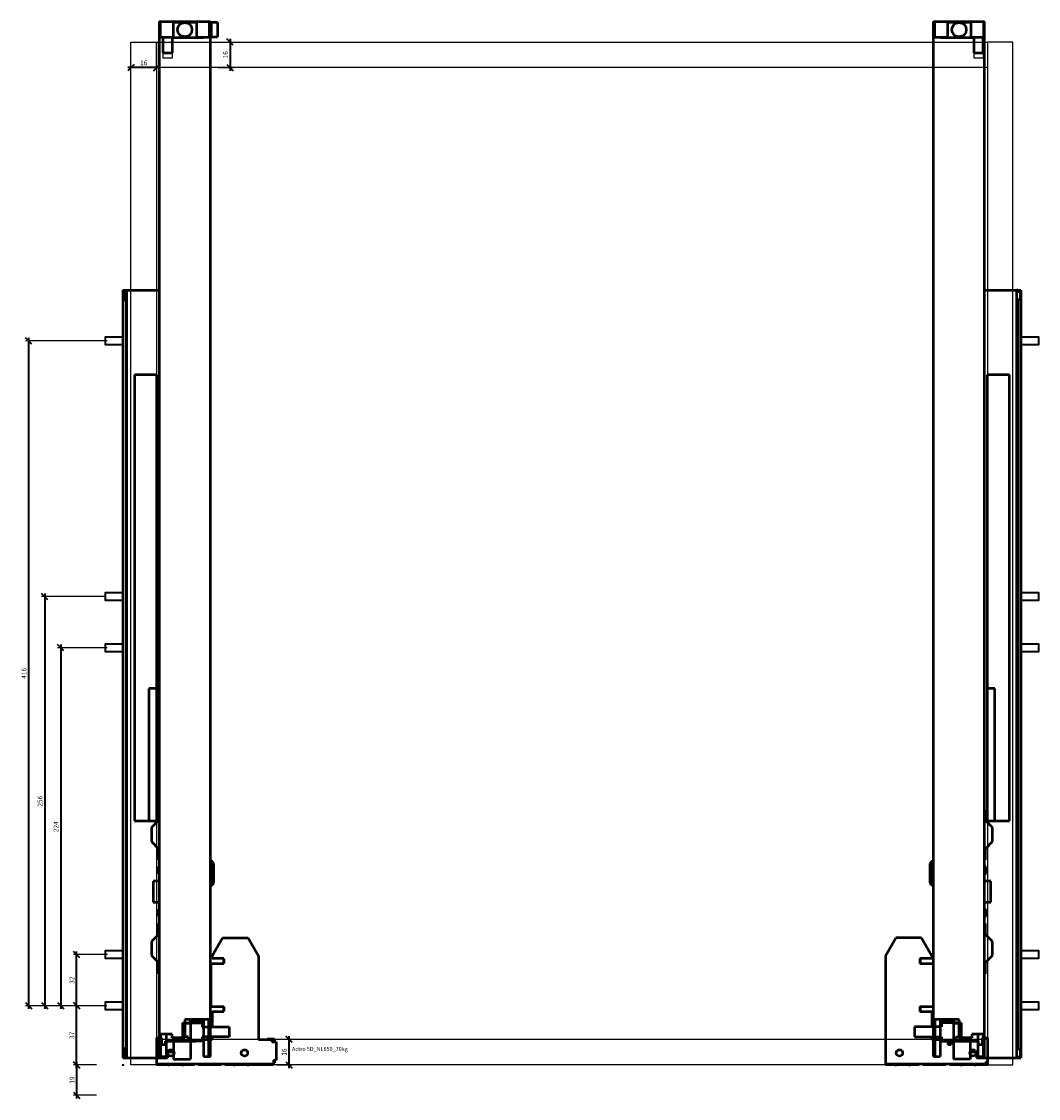
# Model space of a CAD drawing. Units: millimetres. Extents: x -1272 to 4744, y -7337 to 985.
# Drawn here: x 3420 to 4057, y -4103 to -3429 of the extents above; entities that cross this region are included whole.
import ezdxf

# ---------------------------------------------------------------- set-up
doc = ezdxf.new("R2010")
doc.units = ezdxf.units.MM
doc.linetypes.add('ENG_PUNKTIERT', pattern=[0.1, 0.05, -0.05])
doc.linetypes.add('STYLE_02', pattern=[0.295276, 0.088583, -0.098425, 0.009843, -0.098425])
for name, color, linetype in [('1', 7, 'Continuous'), ('2', 1, 'Continuous'), ('3', 3, 'Continuous')]:
    doc.layers.add(name, color=color, linetype=linetype)
doc.layers.add('Beschläge', color=254, linetype='ENG_PUNKTIERT', lineweight=18)
doc.layers.add('Konturlinie', color=7, linetype='Continuous', lineweight=35)
doc.styles.add('Beschriftung', font='arial.ttf')
doc.styles.get("Standard").update_dxf_attribs({"font": 'arial.ttf'})
doc.dimstyles.new('Hettich', dxfattribs={"dimtxt": 3, "dimasz": 4, "dimexe": 2, "dimexo": 0.625, "dimgap": 1, "dimtad": 1, "dimtxsty": 'Standard', "dimblk": 'OBLIQUE', "dimcen": 2.5, "dimdle": 2, "dimclrd": 256, "dimclre": 256, "dimclrt": 256, "dimadec": 0, "dimazin": 0, "dimtfac": 1, "dimtmove": 0, "dimatfit": 3, "dimfxl": 0, "dimlwe": -1, "dimarcsym": 0})

# ---------------------------------------------------------------- blocks, each defined once
blk = doc.blocks.new('_Oblique')
at = {"color": 0, "linetype": 'ByBlock', "lineweight": -2}
blk.add_line((-0.5, -0.5), (0.5, 0.5), dxfattribs=at)
blk = doc.blocks.new('*D296')
at = {"layer": '3', "transparency": 16777216}
for p, q in [((-9.75, 69), (-31, 69)), ((-10.1, 37), (-31, 37))]:
    blk.add_line(p, q, dxfattribs=at)
at = {"layer": '3', "lineweight": -2, "transparency": 16777216}
blk.add_line((-29, 35), (-29, 71), dxfattribs=at)
at = {"layer": 'Defpoints', "color": 0, "transparency": 16777216}
for p in [(-29, 69), (-9.13, 69), (-9.47, 37)]:
    blk.add_point(p, dxfattribs=at)
at = {"layer": '3', "lineweight": -2, "transparency": 16777216, "xscale": 4, "yscale": 4, "zscale": 4}
for p, rotation in [((-29, 69), 90), ((-29, 37), 270)]:
    blk.add_blockref('_Oblique', p, dxfattribs=dict(at, rotation=rotation))
at = {"layer": '3', "transparency": 16777216, "insert": (-31.53, 53), "char_height": 3, "attachment_point": 5, "rotation": 90}
blk.add_mtext('32', dxfattribs=at)
blk = doc.blocks.new('*D297')
at = {"layer": '3', "transparency": 16777216}
for p, q in [((-9.95, 453), (-61, 453)), ((-10.1, 37), (-61, 37))]:
    blk.add_line(p, q, dxfattribs=at)
at = {"layer": '3', "lineweight": -2, "transparency": 16777216}
blk.add_line((-59, 35), (-59, 455), dxfattribs=at)
at = {"layer": 'Defpoints', "color": 0, "transparency": 16777216}
for p in [(-59, 453), (-9.32, 453), (-9.47, 37)]:
    blk.add_point(p, dxfattribs=at)
at = {"layer": '3', "lineweight": -2, "transparency": 16777216, "xscale": 4, "yscale": 4, "zscale": 4}
for p, rotation in [((-59, 453), 90), ((-59, 37), 270)]:
    blk.add_blockref('_Oblique', p, dxfattribs=dict(at, rotation=rotation))
at = {"layer": '3', "transparency": 16777216, "insert": (-61.53, 245), "char_height": 3, "attachment_point": 5, "rotation": 90}
blk.add_mtext('416', dxfattribs=at)
blk = doc.blocks.new('*D298')
at = {"layer": '3', "transparency": 16777216}
for p, q in [((-10.1, 37), (-31, 37)), ((-19.63, 0), (-31, 0))]:
    blk.add_line(p, q, dxfattribs=at)
at = {"layer": '3', "lineweight": -2, "transparency": 16777216}
blk.add_line((-29, -2), (-29, 39), dxfattribs=at)
at = {"layer": 'Defpoints', "color": 0, "transparency": 16777216}
for p in [(-29, 37), (-9.47, 37), (-19, 0)]:
    blk.add_point(p, dxfattribs=at)
at = {"layer": '3', "lineweight": -2, "transparency": 16777216, "xscale": 4, "yscale": 4, "zscale": 4}
for p, rotation in [((-29, 37), 90), ((-29, 0), 270)]:
    blk.add_blockref('_Oblique', p, dxfattribs=dict(at, rotation=rotation))
at = {"layer": '3', "transparency": 16777216, "insert": (-31.53, 18.5), "char_height": 3, "attachment_point": 5, "rotation": 90}
blk.add_mtext('37', dxfattribs=at)
blk = doc.blocks.new('*D299')
at = {"layer": '3', "lineweight": -2, "transparency": 16777216}
blk.add_line((-29, 2), (-29, -21), dxfattribs=at)
at = {"layer": '3', "transparency": 16777216}
for p, q in [((-16.63, 0), (-31, 0)), ((-16.63, -19), (-31, -19))]:
    blk.add_line(p, q, dxfattribs=at)
at = {"layer": 'Defpoints', "color": 0, "transparency": 16777216}
for p in [(-16, 0), (-29, -19), (-16, -19)]:
    blk.add_point(p, dxfattribs=at)
at = {"layer": '3', "lineweight": -2, "transparency": 16777216, "xscale": 4, "yscale": 4, "zscale": 4}
for p, rotation in [((-29, 0), 90), ((-29, -19), 270)]:
    blk.add_blockref('_Oblique', p, dxfattribs=dict(at, rotation=rotation))
at = {"layer": '3', "transparency": 16777216, "insert": (-31.53, -9.5), "char_height": 3, "attachment_point": 5, "rotation": 90}
blk.add_mtext('19', dxfattribs=at)
blk = doc.blocks.new('*D300')
at = {"layer": '3', "transparency": 16777216}
for p, q in [((-10.51, 293), (-51, 293)), ((-10.1, 37), (-51, 37))]:
    blk.add_line(p, q, dxfattribs=at)
at = {"layer": '3', "lineweight": -2, "transparency": 16777216}
blk.add_line((-49, 295), (-49, 35), dxfattribs=at)
at = {"layer": 'Defpoints', "color": 0, "transparency": 16777216}
for p in [(-9.88, 293), (-49, 37), (-9.47, 37)]:
    blk.add_point(p, dxfattribs=at)
at = {"layer": '3', "lineweight": -2, "transparency": 16777216, "xscale": 4, "yscale": 4, "zscale": 4}
for p, rotation in [((-49, 293), 90), ((-49, 37), 270)]:
    blk.add_blockref('_Oblique', p, dxfattribs=dict(at, rotation=rotation))
at = {"layer": '3', "transparency": 16777216, "insert": (-51.53, 165), "char_height": 3, "attachment_point": 5, "rotation": 90}
blk.add_mtext('256', dxfattribs=at)
blk = doc.blocks.new('*D301')
at = {"layer": '3', "lineweight": -2, "transparency": 16777216}
blk.add_line((-39, 263), (-39, 35), dxfattribs=at)
at = {"layer": '3', "transparency": 16777216}
for p, q in [((-9.95, 261), (-41, 261)), ((-10.1, 37), (-41, 37))]:
    blk.add_line(p, q, dxfattribs=at)
at = {"layer": 'Defpoints', "color": 0, "transparency": 16777216}
for p in [(-9.32, 261), (-39, 37), (-9.47, 37)]:
    blk.add_point(p, dxfattribs=at)
at = {"layer": '3', "lineweight": -2, "transparency": 16777216, "xscale": 4, "yscale": 4, "zscale": 4}
for p, rotation in [((-39, 261), 90), ((-39, 37), 270)]:
    blk.add_blockref('_Oblique', p, dxfattribs=dict(at, rotation=rotation))
at = {"layer": '3', "transparency": 16777216, "insert": (-41.51, 149), "char_height": 3, "attachment_point": 5, "rotation": 90}
blk.add_mtext('224', dxfattribs=at)
blk = doc.blocks.new('*D295')
at = {"layer": '3', "transparency": 16777216}
for p, q in [((96.46, 16), (105.83, 16)), ((96.46, 0), (105.83, 0))]:
    blk.add_line(p, q, dxfattribs=at)
at = {"layer": '3', "lineweight": -2, "transparency": 16777216}
blk.add_line((103.83, 18), (103.83, -2), dxfattribs=at)
at = {"layer": 'Defpoints', "color": 0, "transparency": 16777216}
for p in [(95.83, 16), (95.83, 0), (103.83, 0)]:
    blk.add_point(p, dxfattribs=at)
at = {"layer": '3', "lineweight": -2, "transparency": 16777216, "xscale": 4, "yscale": 4, "zscale": 4}
for p, rotation in [((103.83, 16), 90), ((103.83, 0), 270)]:
    blk.add_blockref('_Oblique', p, dxfattribs=dict(at, rotation=rotation))
at = {"layer": '3', "transparency": 16777216, "insert": (101.3, 8), "char_height": 3, "attachment_point": 5, "rotation": 90}
blk.add_mtext('16', dxfattribs=at)
blk = doc.blocks.new('*D294')
at = {"layer": '3', "lineweight": -2, "transparency": 16777216}
blk.add_line((23, 587), (3, 587), dxfattribs=at)
at = {"layer": '3', "transparency": 16777216}
for p, q in [((5, 587.62), (5, 589)), ((21, 587.62), (21, 589))]:
    blk.add_line(p, q, dxfattribs=at)
at = {"layer": 'Defpoints', "color": 0, "transparency": 16777216}
for p in [(5, 587), (5, 587), (21, 587)]:
    blk.add_point(p, dxfattribs=at)
at = {"layer": '3', "lineweight": -2, "transparency": 16777216, "xscale": 4, "yscale": 4, "zscale": 4, "rotation": 180}
blk.add_blockref('_Oblique', (5, 587), dxfattribs=at)
at = {"layer": '3', "lineweight": -2, "transparency": 16777216, "xscale": 4, "yscale": 4, "zscale": 4}
blk.add_blockref('_Oblique', (21, 587), dxfattribs=at)
at = {"layer": '3', "transparency": 16777216, "insert": (13, 589.53), "char_height": 3, "attachment_point": 5}
blk.add_mtext('16', dxfattribs=at)
blk = doc.blocks.new('*D302')
at = {"layer": '3', "lineweight": -2, "transparency": 16777216}
blk.add_line((67.01, 642), (67.01, 622), dxfattribs=at)
at = {"layer": '3', "transparency": 16777216}
for p, q in [((59.64, 640), (69.01, 640)), ((59.64, 624), (69.01, 624))]:
    blk.add_line(p, q, dxfattribs=at)
at = {"layer": 'Defpoints', "color": 0, "transparency": 16777216}
for p in [(59.01, 640), (59.01, 624), (67.01, 624)]:
    blk.add_point(p, dxfattribs=at)
at = {"layer": '3', "lineweight": -2, "transparency": 16777216, "xscale": 4, "yscale": 4, "zscale": 4}
for p, rotation in [((67.01, 640), 90), ((67.01, 624), 270)]:
    blk.add_blockref('_Oblique', p, dxfattribs=dict(at, rotation=rotation))
at = {"layer": '3', "transparency": 16777216, "insert": (64.48, 632), "char_height": 3, "attachment_point": 5, "rotation": 90}
blk.add_mtext('16', dxfattribs=at)
blk = doc.blocks.new('Actro_5D_NL650_Draufsicht_70kg')
at = {"linetype": 'Continuous', "lineweight": 50}
for p, q in [((22.7, 652.803), (22.7, 5.303)), ((22.7, 652.803), (54.7, 652.803)), ((23.302, 652.803), (23.302, 643.004)), ((46, 652.303), (31.4, 652.303)), ((31.4, 652.303), (31.4, 642.803)), ((46, 652.303), (46, 642.803)), ((54.099, 643.004), (54.099, 652.803)), ((55.149, 649.706), (54.099, 649.706)), ((54.7, 652.803), (54.7, 649.706)), ((59.149, 652.203), (55.149, 652.203)), ((55.149, 652.203), (55.149, 643.203)), ((59.149, 652.203), (59.149, 643.203)), ((507.3, 5.303), (507.3, 652.803)), ((507.3, 652.803), (539.3, 652.803)), ((507.901, 652.803), (507.901, 643.004)), ((530.6, 652.303), (516, 652.303)), ((516, 652.303), (516, 642.803)), ((530.6, 652.303), (530.6, 642.803)), ((538.699, 643.004), (538.699, 652.803)), ((539.3, 5.303), (539.3, 652.803)), ((23.302, 643.004), (31.4, 643.004)), ((25.03, 643.004), (25.03, 633.203)), ((30.97, 633.203), (30.97, 643.004)), ((30.97, 642.803), (50.2, 642.803)), ((46, 643.004), (54.099, 643.004)), ((50.2, 643.004), (50.2, 642.803)), ((54.099, 645.701), (55.149, 645.701)), ((54.7, 5.303), (54.7, 645.701)), ((55.149, 643.203), (59.149, 643.203)), ((507.901, 643.004), (516, 643.004)), ((511.8, 643.004), (511.8, 642.803)), ((511.8, 642.803), (532.53, 642.803)), ((530.6, 643.004), (538.699, 643.004)), ((532.53, 643.004), (532.53, 633.203)), ((538.47, 633.203), (538.47, 643.004)), ((25.03, 633.203), (30.97, 633.203)), ((532.53, 633.203), (538.47, 633.203)), ((0, 484.753), (22.7, 484.753)), ((0, 484.753), (0, 4.503)), ((2, 484.253), (0, 484.253)), ((0, 483.753), (2.5, 483.753)), ((0, 478.753), (2.5, 478.753)), ((0.5, 483.753), (0.5, 478.753)), ((2, 483.753), (2, 484.724)), ((2, 484.724), (2.5, 484.724)), ((2, 478.753), (2, 10.003)), ((2.5, 484.753), (2.5, 484.724)), ((2.5, 5.003), (2.5, 483.753)), ((539.3, 484.753), (562, 484.753)), ((559.5, 484.753), (559.5, 484.724)), ((560, 484.724), (559.5, 484.724)), ((562, 483.753), (559.5, 483.753)), ((559.5, 5.003), (559.5, 483.753)), ((562, 478.753), (559.5, 478.753)), ((560, 483.753), (560, 484.724)), ((560, 484.253), (562, 484.253)), ((560, 478.753), (560, 10.003)), ((561.5, 483.753), (561.5, 478.753)), ((562, 484.753), (562, 4.503)), ((21.2, 431.703), (7.205, 431.703)), ((7.205, 431.703), (7.205, 152.703)), ((21.2, 152.703), (21.2, 431.703)), ((540.8, 431.703), (540.8, 152.703)), ((554.795, 431.703), (540.8, 431.703)), ((554.795, 152.703), (554.795, 431.703)), ((21.2, 235.503), (16.25, 235.503)), ((16.25, 235.503), (16.25, 152.703)), ((545.75, 235.503), (540.8, 235.503)), ((545.75, 152.703), (545.75, 235.503)), ((22.25, 159.852), (22.25, 152.937)), ((22.7, 159.852), (22.25, 159.852)), ((539.75, 159.852), (539.3, 159.852)), ((539.75, 152.937), (539.75, 159.852)), ((7.205, 152.703), (21.2, 152.703)), ((22.25, 152.937), (17.8, 148.487)), ((17.8, 148.487), (17.8, 139.719)), ((544.2, 148.487), (539.75, 152.937)), ((540.8, 152.703), (554.795, 152.703)), ((544.2, 139.719), (544.2, 148.487)), ((17.8, 139.719), (22.25, 135.269)), ((22.25, 135.269), (22.25, 128.354)), ((539.75, 135.269), (544.2, 139.719)), ((539.75, 128.354), (539.75, 135.269)), ((22.25, 128.354), (22.7, 128.354)), ((56.9, 126.024), (54.7, 128.224)), ((507.3, 128.224), (505.1, 126.024)), ((539.3, 128.354), (539.75, 128.354)), ((22.15, 122.853), (22.15, 120.753)), ((54.7, 126.81), (55.9, 125.61)), ((55.9, 125.61), (55.9, 114.196)), ((56.9, 113.782), (56.9, 126.024)), ((505.1, 126.024), (505.1, 113.782)), ((506.1, 125.61), (507.3, 126.81)), ((506.1, 114.196), (506.1, 125.61)), ((540.05, 120.753), (540.05, 122.853)), ((22.7, 115.003), (18.85, 115.003)), ((18.85, 115.003), (18.85, 101.903)), ((543.15, 115.003), (539.3, 115.003)), ((543.15, 101.903), (543.15, 115.003)), ((55.9, 114.196), (54.7, 112.996)), ((54.7, 111.582), (56.9, 113.782)), ((505.1, 113.782), (507.3, 111.582)), ((507.3, 112.996), (506.1, 114.196)), ((18.85, 101.903), (22.7, 101.903)), ((539.3, 101.903), (543.15, 101.903)), ((22.15, 96.153), (22.15, 94.053)), ((540.05, 94.053), (540.05, 96.153)), ((22.25, 88.552), (22.25, 81.637)), ((22.7, 88.552), (22.25, 88.552)), ((539.75, 88.552), (539.3, 88.552)), ((539.75, 81.637), (539.75, 88.552)), ((22.25, 81.637), (17.8, 77.187)), ((544.2, 77.187), (539.75, 81.637)), ((17.8, 77.187), (17.8, 68.419)), ((55.72, 68.274), (62.201, 79.499)), ((62.201, 79.499), (78.299, 79.499)), ((78.299, 79.499), (84.8, 68.239)), ((477.2, 68.239), (483.701, 79.499)), ((499.799, 79.499), (483.701, 79.499)), ((499.799, 79.499), (506.28, 68.274)), ((544.2, 68.419), (544.2, 77.187)), ((17.8, 68.419), (22.25, 63.969)), ((55.72, 68.274), (55.72, 66.579)), ((84.8, 68.239), (84.8, 15.799)), ((477.2, 68.239), (477.2, 0)), ((506.28, 68.274), (506.28, 66.579)), ((539.75, 63.969), (544.2, 68.419)), ((22.25, 63.969), (22.25, 57.054)), ((54.9, 63.537), (63.21, 63.537)), ((54.9, 63.537), (54.9, 36.461)), ((63.21, 66.579), (55.72, 66.579)), ((63.119, 66.097), (63.21, 66.097)), ((63.119, 66.097), (63.119, 63.537)), ((63.21, 63.537), (63.21, 66.579)), ((498.79, 66.579), (498.79, 63.537)), ((506.28, 66.579), (498.79, 66.579)), ((498.79, 66.097), (498.881, 66.097)), ((498.79, 63.537), (507.1, 63.537)), ((498.881, 66.097), (498.881, 63.537)), ((507.1, 63.537), (507.1, 36.461)), ((539.75, 57.054), (539.75, 63.969)), ((22.25, 57.054), (22.7, 57.054)), ((539.3, 57.054), (539.75, 57.054)), ((54.9, 36.461), (63.21, 36.461)), ((63.119, 36.461), (63.119, 33.902)), ((63.119, 33.902), (63.21, 33.902)), ((63.21, 33.419), (63.21, 36.461)), ((498.79, 36.461), (498.79, 33.419)), ((498.79, 36.461), (507.1, 36.461)), ((498.79, 33.902), (498.881, 33.902)), ((498.881, 36.461), (498.881, 33.902)), ((54.7, 28.303), (38.7, 28.303)), ((38.7, 28.303), (38.7, 16.903)), ((50.45, 27.653), (41.95, 27.653)), ((41.95, 27.653), (41.95, 26.153)), ((49.45, 28.303), (49.45, 27.653)), ((50.45, 28.303), (50.45, 5.303)), ((53.7, 5.303), (53.7, 28.303)), ((55.72, 33.419), (63.21, 33.419)), ((55.72, 33.419), (55.72, 23.802)), ((498.79, 33.419), (506.28, 33.419)), ((506.28, 33.419), (506.28, 23.802)), ((523.3, 28.303), (507.3, 28.303)), ((508.3, 5.303), (508.3, 28.303)), ((511.55, 28.303), (511.55, 5.303)), ((520.05, 27.653), (511.55, 27.653)), ((512.55, 28.303), (512.55, 27.653)), ((520.05, 26.153), (520.05, 27.653)), ((523.3, 16.903), (523.3, 28.303)), ((37.342, 26.286), (49.631, 26.286)), ((37.342, 26.286), (37.342, 17.483)), ((38.674, 17.483), (38.674, 26.286)), ((38.7, 26.153), (42.2, 26.153)), ((42.2, 26.153), (42.2, 3.503)), ((49.631, 26.286), (49.631, 23.802)), ((49.631, 23.802), (66.508, 23.802)), ((66.508, 23.802), (66.508, 17.483)), ((512.369, 23.802), (495.492, 23.802)), ((495.492, 23.802), (495.492, 17.483)), ((524.658, 26.286), (512.369, 26.286)), ((512.369, 26.286), (512.369, 23.802)), ((519.8, 26.153), (523.3, 26.153)), ((519.8, 26.153), (519.8, 3.503)), ((524.658, 26.286), (524.658, 17.483)), ((21, 16.999), (24, 16.999)), ((21, 16.999), (21, 0)), ((30.7, 19.303), (22.7, 19.303)), ((23.7, 5.303), (23.7, 19.303)), ((24, 16.999), (24, 12.699)), ((26.7, 12.699), (26.7, 14.799)), ((26.7, 14.799), (45.7, 14.799)), ((26.95, 19.303), (26.95, 5.303)), ((30.7, 16.903), (30.7, 19.303)), ((38.7, 16.903), (30.7, 16.903)), ((31.7, 16.903), (31.7, 3.503)), ((40.703, 17.483), (37.342, 17.483)), ((40.703, 14.904), (40.703, 17.483)), ((49.631, 14.904), (40.703, 14.904)), ((45.7, 14.799), (45.7, 14.904)), ((66.508, 17.483), (49.631, 17.483)), ((49.631, 17.483), (49.631, 14.904)), ((49.631, 15.799), (55.72, 15.799)), ((53.2, 16.759), (52.593, 17.483)), ((53.2, 15.799), (53.2, 16.759)), ((55.72, 17.349), (55.2, 16.762)), ((55.2, 16.762), (55.2, 15.799)), ((55.72, 17.483), (55.72, 15.799)), ((84.8, 15.799), (93.2, 15.799)), ((94.8, 16.199), (90.3, 16.199)), ((90.3, 16.199), (90.3, 15.799)), ((93.2, 15.799), (93.2, 14.499)), ((93.2, 14.499), (95.8, 14.499)), ((94.8, 16.199), (94.8, 14.499)), ((95.8, 14.499), (95.8, 2.899)), ((495.492, 17.483), (512.369, 17.483)), ((506.28, 17.483), (506.28, 15.799)), ((506.8, 16.762), (506.28, 17.349)), ((506.28, 15.799), (512.369, 15.799)), ((506.8, 15.799), (506.8, 16.762)), ((509.407, 17.483), (508.8, 16.759)), ((508.8, 16.759), (508.8, 15.799)), ((512.369, 17.483), (512.369, 14.904)), ((512.369, 14.904), (521.297, 14.904)), ((516.3, 14.904), (516.3, 12.699)), ((516.3, 14.509), (518.3, 14.509)), ((518.3, 14.799), (535.3, 14.799)), ((518.3, 12.699), (518.3, 14.799)), ((521.297, 17.483), (524.658, 17.483)), ((521.297, 14.904), (521.297, 17.483)), ((531.3, 16.903), (523.3, 16.903)), ((530.3, 16.903), (530.3, 3.503)), ((531.3, 19.303), (531.3, 16.903)), ((539.3, 19.303), (531.3, 19.303)), ((535.05, 19.303), (535.05, 5.303)), ((535.3, 14.799), (535.3, 12.699)), ((538, 16.999), (541, 16.999)), ((538, 12.699), (538, 16.999)), ((538.3, 19.303), (538.3, 5.303)), ((541, 16.999), (541, 1.999)), ((2.5, 10.003), (0, 10.003)), ((0.5, 10.003), (0.5, 5.003)), ((24, 12.699), (26.7, 12.699)), ((31.7, 8.003), (27.796, 8.003)), ((27.796, 8.003), (27.796, 4.503)), ((516.3, 12.699), (518.3, 12.699)), ((534.204, 8.003), (530.3, 8.003)), ((534.204, 8.003), (534.204, 4.503)), ((535.3, 12.699), (538, 12.699)), ((559.5, 10.003), (562, 10.003)), ((561.5, 10.003), (561.5, 5.003)), ((2.5, 5.003), (0, 5.003)), ((0, 4.503), (27.796, 4.503)), ((2, 4.503), (2, 5.003)), ((94.2, 0.499), (21, 0.499)), ((44.7, 0), (21, 0)), ((22.7, 5.303), (26.95, 5.303)), ((28.2, 0.349), (28.2, 0.052)), ((29.2, 0.349), (28.2, 0.349)), ((28.2, 0.052), (29.2, 0.052)), ((29.2, 0.349), (29.2, 0.052)), ((36.8, 0.306), (29.2, 0.306)), ((36.8, 0.07), (29.2, 0.07)), ((31.7, 3.503), (42.2, 3.503)), ((37.8, 0.349), (36.8, 0.349)), ((36.8, 0.349), (36.8, 0.052)), ((36.8, 0.052), (37.8, 0.052)), ((37.8, 0.052), (37.8, 0.349)), ((44.7, 0.377), (44.7, 0)), ((63.7, 0.377), (44.7, 0.377)), ((47.03, 0.377), (47.03, 0.302)), ((47.03, 0.302), (61.37, 0.302)), ((50.45, 5.303), (54.7, 5.303)), ((61.37, 0.302), (61.37, 0.377)), ((63.7, 0), (63.7, 0.377)), ((94.2, 0), (63.7, 0)), ((69.2, 0.349), (69.2, 0.052)), ((70.2, 0.349), (69.2, 0.349)), ((69.2, 0.052), (70.2, 0.052)), ((70.2, 0.349), (70.2, 0.052)), ((77.8, 0.306), (70.2, 0.306)), ((77.8, 0.07), (70.2, 0.07)), ((78.8, 0.349), (77.8, 0.349)), ((77.8, 0.349), (77.8, 0.052)), ((77.8, 0.052), (78.8, 0.052)), ((78.8, 0.052), (78.8, 0.349)), ((94.2, 2.899), (94.2, 0)), ((94.2, 2.899), (95.8, 2.899)), ((94.2, 1.199), (94.8, 1.199)), ((94.8, 2.899), (94.8, 1.199)), ((540, 0.499), (477.2, 0.499)), ((498.3, 0), (477.2, 0)), ((483.2, 0.349), (483.2, 0.051)), ((484.2, 0.349), (483.2, 0.349)), ((483.2, 0.051), (484.2, 0.051)), ((484.2, 0.349), (484.2, 0.051)), ((491.8, 0.306), (484.2, 0.306)), ((491.8, 0.07), (484.2, 0.07)), ((492.8, 0.349), (491.8, 0.349)), ((491.8, 0.349), (491.8, 0.051)), ((491.8, 0.051), (492.8, 0.051)), ((492.8, 0.051), (492.8, 0.349)), ((498.3, 0.377), (498.3, 0)), ((517.3, 0.377), (498.3, 0.377)), ((500.63, 0.377), (500.63, 0.302)), ((500.63, 0.302), (514.97, 0.302)), ((507.3, 5.303), (511.55, 5.303)), ((514.97, 0.302), (514.97, 0.377)), ((517.3, 0), (517.3, 0.377)), ((541, 0), (517.3, 0)), ((530.3, 3.503), (519.8, 3.503)), ((524.2, 0.349), (524.2, 0.051)), ((525.2, 0.349), (524.2, 0.349)), ((524.2, 0.051), (525.2, 0.051)), ((525.2, 0.349), (525.2, 0.051)), ((532.8, 0.306), (525.2, 0.306)), ((532.8, 0.07), (525.2, 0.07)), ((533.8, 0.349), (532.8, 0.349)), ((532.8, 0.349), (532.8, 0.051)), ((532.8, 0.051), (533.8, 0.051)), ((533.8, 0.051), (533.8, 0.349)), ((534.204, 4.503), (562, 4.503)), ((535.05, 5.303), (539.3, 5.303)), ((540, 1.999), (540, 0.43)), ((540, 1.999), (541, 1.999)), ((541, 1.431), (540, 1.431)), ((540, 0.43), (541, 0.43)), ((541, 1.431), (541, 0)), ((559.5, 5.003), (562, 5.003)), ((560, 4.503), (560, 5.003))]:
    blk.add_line(p, q, dxfattribs=at)
for points in [[(-11, 453), (-11, 455.5), (0, 455.5), (0, 450.5), (-11, 450.5)], [(562, 453), (562, 455.5), (573, 455.5), (573, 450.5), (562, 450.5)], [(-11, 293), (-11, 295.5), (0, 295.5), (0, 290.5), (-11, 290.5)], [(562, 293), (562, 295.5), (573, 295.5), (573, 290.5), (562, 290.5)], [(-11, 261), (-11, 263.5), (0, 263.5), (0, 258.5), (-11, 258.5)], [(562, 261), (562, 263.5), (573, 263.5), (573, 258.5), (562, 258.5)], [(-11, 69), (-11, 71.5), (0, 71.5), (0, 66.5), (-11, 66.5)], [(562, 69), (562, 71.5), (573, 71.5), (573, 66.5), (562, 66.5)], [(-11, 37.003), (-11, 39.503), (0, 39.503), (0, 34.503), (-11, 34.503)], [(562, 37.003), (562, 39.503), (573, 39.503), (573, 34.503), (562, 34.503)]]:
    blk.add_lwpolyline(points, close=True)
for centre, radius in [((38.7, 647.703), 4.492), ((523.3, 647.703), 4.492), ((30, 7.499), 2), ((76, 7.499), 2), ((486, 7.499), 2), ((532, 7.499), 2)]:
    blk.add_circle(centre, radius, dxfattribs=at)
for centre, start, end in [((24.4, 122.853), 139.073937, 180), ((537.8, 122.853), 360, 48.189685), ((24.4, 120.753), 180, 220.926063), ((537.8, 120.753), 311.810315, 0), ((24.4, 96.153), 139.073937, 180), ((537.8, 96.153), 360, 48.189685), ((24.4, 94.053), 180, 220.926063), ((537.8, 94.053), 311.810315, 0)]:
    blk.add_arc(centre, 2.25, start, end, dxfattribs=at)
for centre in [(33, 0.808), (74, 0.808), (488, 0.808), (529, 0.808)]:
    blk.add_ellipse(centre, major_axis=(-2, 0), ratio=0.258819, start_param=1.3199737, end_param=1.821619, dxfattribs=at)
at = {"layer": '1'}
for points in [[(25, 640), (25, 630), (31, 630), (31, 640)], [(532.5, 640), (532.5, 630), (538.5, 630), (538.5, 640)]]:
    blk.add_lwpolyline(points, dxfattribs=at)
for centre in [(30, 7.499), (76, 7.499), (486, 7.499), (532, 7.499)]:
    blk.add_circle(centre, 2, dxfattribs=at)
at = {"layer": '2'}
for points in [[(5, 640), (21, 640), (21, 0), (5, 0)], [(21, 640), (541, 640), (541, 624), (21, 624)], [(557, 640), (541, 640), (541, 0), (557, 0)], [(21, 16), (541, 16), (541, 0), (21, 0)]]:
    blk.add_lwpolyline(points, close=True, dxfattribs=at)
at = {"layer": 'Beschläge', "color": 3, "linetype": 'STYLE_02', "lineweight": 18}
for p, q in [((0.5, 0), (-0.5, 0)), ((0, 0.5), (0, -0.5))]:
    blk.add_line(p, q, dxfattribs=at)
blk.add_circle((0, 0), 0.5, dxfattribs=at)
at = {"style": 'Beschriftung'}
blk.add_text('Actro 5D_NL650_70kg', height=2.5, dxfattribs=at).set_placement((105.8, 8.699))
at = {"layer": '3'}
for base, p1, p2, picture, middle in [((67.011, 624), (59.011, 640), (59.011, 624), '*D302', (64.479, 632)), ((-59.002, 453), (-9.474, 37.003), (-9.321, 453), '*D297', (-61.533, 245.002)), ((-49.002, 37.003), (-9.885, 293), (-9.474, 37.003), '*D300', (-51.533, 165.002)), ((-39.002, 37.003), (-9.321, 261), (-9.474, 37.003), '*D301', (-41.508, 149.002)), ((-29, 69), (-9.474, 37.003), (-9.128, 69), '*D296', (-31.533, 53.002)), ((-29, 37.003), (-19, 0), (-9.474, 37.003), '*D298', (-31.533, 18.502)), ((103.833, 0), (95.833, 16), (95.833, 0), '*D295', (101.302, 8)), ((-29, -19), (-16, 0), (-16, -19), '*D299', (-31.532, -9.5))]:
    dim = blk.add_linear_dim(base=base, p1=p1, p2=p2, angle=90, dimstyle='Hettich', dxfattribs=at)
    dim.commit()
    dim.dimension.update_dxf_attribs({"geometry": picture, "text_midpoint": middle})
dim = blk.add_linear_dim(base=(5, 624), p1=(21, 624), p2=(5, 624), dimstyle='Hettich', dxfattribs=at)
dim.commit()
dim.dimension.update_dxf_attribs({"geometry": '*D294', "text_midpoint": (13, 626.532), "insert": (0, 37)})

msp = doc.modelspace()

# ---------------------------------------------------------------- block references
at = {"layer": 'Konturlinie'}
msp.add_blockref('Actro_5D_NL650_Draufsicht_70kg', (3483.88, -4081.74), dxfattribs=at)

doc.saveas('drawing.dxf')
